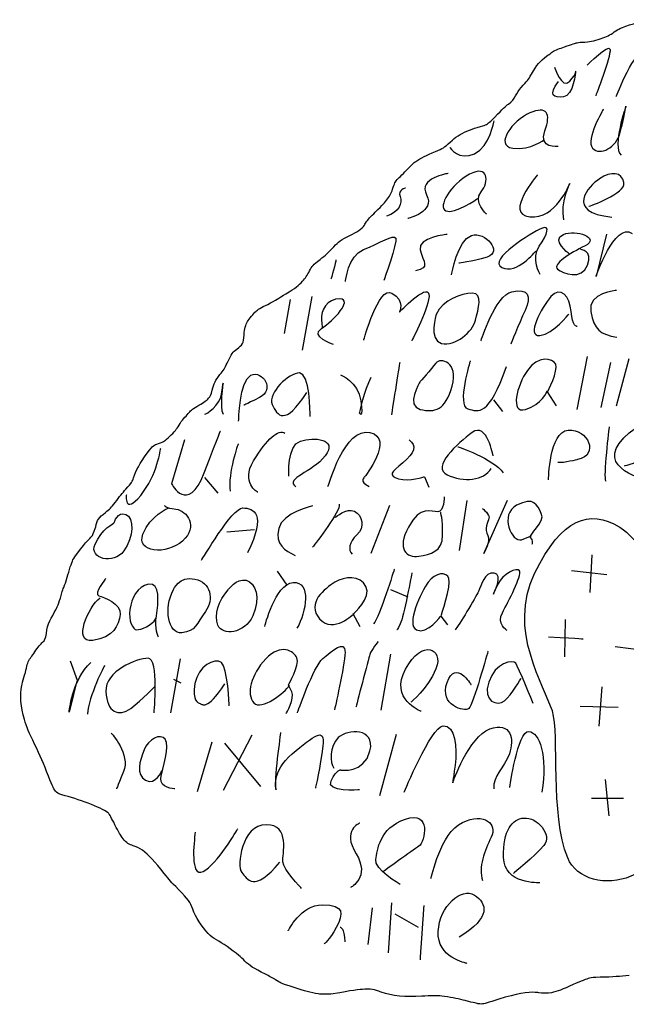
# Model space of a CAD drawing. Units: millimetres. Extents: x 17 to 976, y 16 to 883.
# Drawn here: x 17 to 537, y 16 to 862 of the extents above; entities that cross this region are included whole.
import ezdxf

# ---------------------------------------------------------------- set-up
doc = ezdxf.new("R2010")
doc.units = ezdxf.units.MM
doc.layers.get('0').update_dxf_attribs({"linetype": 'CONTINUOUS'})

msp = doc.modelspace()

# ---------------------------------------------------------------- linework, layer by layer
at = {"color": 12}
for p, q in [((520.188, 677.672), (511.171, 641.396)), ((248.684, 621.587), (243.692, 592.455)), ((267.371, 624.131), (259.008, 578.146)), ((374.114, 608.718), (374.114, 608.718)), ((503.467, 572.629), (494.563, 527.001)), ((523.557, 567.468), (515.175, 528.69)), ((539.108, 570.72), (528.324, 529.879)), ((359.929, 550.577), (359.929, 550.577)), ((477.167, 530.377), (469.597, 542.339)), ((423.21, 535.425), (430.812, 525.455)), ((158.064, 501.202), (147.081, 463.254)), ((175.397, 468.81), (186.75, 455.221)), ((363.883, 469.396), (367.746, 460.477)), ((400.258, 449.061), (393.626, 405.931)), ((414.856, 403.539), (435.021, 449.379)), ((333.82, 444.687), (318.064, 403.588)), ((97.7276, 429.768), (97.7276, 429.768)), ((194.433, 422.07), (218.234, 424.113)), ((531.005, 426.293), (531.005, 426.293)), ((507.52, 402.445), (505.728, 370.05)), ((489.952, 388.976), (520.404, 385.466)), ((237.472, 388.44), (245.979, 376.417)), ((148.637, 372.565), (148.637, 372.565)), ((195.683, 372.396), (195.683, 372.396)), ((334.855, 372.533), (349.553, 366.42)), ((308.876, 340.647), (302.84, 351.572)), ((384.059, 342.332), (378.157, 349.779)), ((484.537, 346.72), (484.18, 314.632)), ((527.452, 323.715), (554.256, 320.078)), ((154.455, 312.987), (146.142, 266.737)), ((334.782, 317.135), (326.46, 269.051)), ((60.132, 311.422), (65.9377, 294.632)), ((148.822, 295.512), (154.992, 292.592)), ((516.156, 288.981), (513.39, 255.386)), ((497.438, 272.546), (529.939, 271.573)), ((215.977, 247.658), (191.177, 199.926)), ((339.626, 248.225), (325.44, 195.46)), ((181.627, 241.384), (169.078, 198.83)), ((192.356, 240.621), (223.238, 203.448)), ((518.961, 209.466), (522.129, 178.168)), ((507.111, 193.421), (534.571, 193.421)), ((332.962, 60.5688), (335.992, 103.644)), ((319.116, 99.4075), (315.411, 67.9263)), ((338.438, 94.186), (358.659, 82.7677))]:
    msp.add_line(p, q, dxfattribs=at)
at = {"color": 82}
for p, q in [((291.219, 26.4267), (283.672, 25.1065)), ((283.672, 25.1065), (279.101, 25.0982)), ((410.429, 16.9085), (410.425, 16.9085))]:
    msp.add_line(p, q, dxfattribs=at)
for points in [[(526.785, 851.274), (528.362, 852.399), (530.514, 853.729), (531.566, 854.227)], [(531.566, 854.227), (536.811, 856.717), (548.319, 859.952), (558.355, 861.759)], [(499.357, 842.44), (505.795, 842.793), (508.744, 843.365), (515.384, 845.548)], [(515.384, 845.548), (519.875, 847.023), (523.078, 848.635), (526.785, 851.274)], [(472.25, 833.071), (473.59, 834.192), (477.591, 836.136), (481.182, 837.406)], [(481.182, 837.406), (489.176, 840.236), (492.795, 841.481), (494.044, 841.834)], [(494.044, 841.834), (494.954, 842.095), (496.761, 842.299), (499.357, 842.44)], [(455.68, 814.899), (460.382, 823.091), (463.148, 826.375), (468.743, 830.414)], [(468.743, 830.414), (470.087, 831.384), (471.667, 832.58), (472.25, 833.071)], [(446.881, 803.578), (452.191, 809.17), (452.949, 810.147), (455.68, 814.899)], [(435.896, 789.365), (442.091, 793.376), (442.701, 799.2), (446.881, 803.578)], [(424.311, 778.087), (431.303, 785.312), (433.557, 787.506), (435.896, 789.365)], [(416.221, 771.423), (418.673, 772.668), (420.613, 774.27), (424.311, 778.087)], [(409.215, 769.186), (413.96, 770.467), (414.994, 770.798), (416.221, 771.423)], [(386.041, 756.673), (389.008, 759.478), (389.971, 760.25), (392.723, 762.039)], [(392.723, 762.039), (397.161, 764.928), (403.299, 767.588), (409.215, 769.186)], [(373.32, 748.577), (379.614, 751.096), (381.205, 752.108), (386.041, 756.673)], [(356.623, 740.149), (360.92, 743.158), (365.305, 745.37), (373.32, 748.577)], [(347.022, 731.008), (352.873, 737.041), (354.782, 738.858), (356.623, 740.149)], [(342.233, 726.246), (343.461, 727.414), (345.616, 729.559), (347.022, 731.008)], [(337.234, 718.076), (338.421, 721.84), (339.558, 723.699), (342.233, 726.246)], [(332.253, 707.951), (334.911, 711.542), (335.635, 713.01), (337.234, 718.076)], [(321.739, 696.479), (328.33, 703.03), (329.789, 704.624), (332.253, 707.951)], [(314.348, 688.721), (314.885, 689.479), (318.21, 692.972), (321.739, 696.479)], [(300.386, 676.72), (305.453, 679.224), (310.759, 682.191), (312.398, 685.415)], [(312.398, 685.415), (312.935, 686.474), (313.812, 687.963), (314.348, 688.721)], [(286.191, 666.881), (290.262, 671.269), (292.269, 672.659), (300.386, 676.72)], [(274.348, 655.895), (279.007, 659.518), (281.562, 661.889), (286.191, 666.881)], [(265.391, 646.19), (267.445, 650.247), (268.362, 651.242), (274.348, 655.895)], [(259.401, 637.215), (261.809, 639.879), (263.402, 642.267), (265.391, 646.19)], [(244.979, 626.427), (253.497, 631.578), (255.983, 633.437), (259.401, 637.215)], [(237.544, 621.778), (239.061, 622.78), (242.407, 624.872), (244.979, 626.427)], [(219.269, 611.311), (220.984, 612.877), (223.635, 614.437), (229.538, 617.358)], [(229.538, 617.358), (232.704, 618.924), (235.88, 620.677), (237.544, 621.778)], [(212.262, 602.629), (213.294, 604.389), (217.784, 609.953), (219.269, 611.311)], [(209.247, 591.241), (209.717, 596.918), (210.378, 599.415), (212.262, 602.629)], [(202.999, 578.961), (208.027, 582.574), (208.625, 583.748), (209.247, 591.241)], [(194.725, 566.854), (198.825, 575.543), (199.39, 576.368), (202.999, 578.961)], [(188.573, 557.043), (191.556, 560.751), (192.72, 562.606), (194.725, 566.854)], [(181.894, 543.623), (183.353, 549.554), (184.66, 552.178), (188.573, 557.043)], [(178.825, 536.709), (180.366, 538.374), (180.895, 539.567), (181.894, 543.623)], [(170.503, 530.849), (175.262, 533.576), (177.166, 534.917), (178.825, 536.709)], [(158.53, 520.446), (159.788, 521.734), (161.36, 523.522), (162.024, 524.422)], [(162.024, 524.422), (163.608, 526.577), (165.358, 527.9), (170.503, 530.849)], [(154.354, 515.01), (155.91, 517.564), (156.641, 518.516), (158.53, 520.446)], [(141.788, 500.817), (144.11, 502.557), (149.414, 507.841), (151.123, 510.117)], [(151.123, 510.117), (151.861, 511.104), (153.317, 513.306), (154.354, 515.01)], [(135.854, 497.879), (138.385, 498.549), (139.493, 499.099), (141.788, 500.817)], [(126.109, 489.511), (129.109, 493.617), (130.222, 494.944), (131.439, 495.872)], [(131.439, 495.872), (132.906, 496.99), (133.466, 497.244), (135.854, 497.879)], [(114.528, 468.464), (116.248, 474.43), (119.797, 480.875), (126.109, 489.511)], [(107.849, 458.685), (113.013, 464.45), (113.63, 465.356), (114.528, 468.464)], [(98.6151, 447.23), (102.496, 452.395), (104.983, 455.482), (107.849, 458.685)], [(90.3097, 438.697), (94.0442, 441.572), (95.4472, 443.011), (98.6151, 447.23)], [(82.0113, 426.477), (83.1578, 432.322), (84.3911, 434.139), (90.3097, 438.697)], [(79.0871, 419.033), (80.0516, 420.656), (81.686, 424.811), (82.0113, 426.477)], [(67.3626, 405.109), (72.2574, 411.635), (72.9121, 412.418), (75.9548, 415.421)], [(75.9548, 415.421), (77.3038, 416.75), (78.6557, 418.31), (79.0871, 419.033)], [(57.4668, 383.103), (59.0737, 388.846), (61.444, 395.912), (62.4625, 397.986)], [(62.4625, 397.986), (62.9804, 399.045), (64.8324, 401.736), (67.3626, 405.109)], [(54.5345, 374.385), (55.7195, 377.102), (56.1234, 378.301), (57.4668, 383.103)], [(52.9689, 369.817), (53.37, 371.277), (54.0741, 373.334), (54.5345, 374.385)], [(47.7531, 355.103), (49.3448, 358.161), (51.2177, 363.442), (52.9689, 369.817)], [(39.8819, 334.844), (39.9852, 343.222), (44.3068, 348.586), (47.7531, 355.103)], [(36.4603, 327.43), (38.2944, 329.029), (38.8719, 330.279), (39.8819, 334.844)], [(29.7339, 319.005), (32.417, 323.004), (34.7845, 325.969), (36.4603, 327.43)], [(22.4951, 304.972), (23.4859, 309.793), (24.4133, 311.934), (26.734, 314.752)], [(26.734, 314.752), (27.168, 315.279), (28.5171, 317.191), (29.7339, 319.005)], [(20.3908, 297), (21.1998, 299.689), (22.1478, 303.277), (22.4951, 304.972)], [(18.4878, 290.091), (18.7234, 291.201), (19.5805, 294.311), (20.3908, 297)], [(20.8043, 261.105), (17.6237, 271.704), (16.79, 282.126), (18.4878, 290.091)], [(29.6099, 239.704), (24.897, 249.384), (22.7748, 254.543), (20.8043, 261.105)], [(41.4087, 212.385), (37.1796, 223.515), (34.7211, 229.205), (29.6099, 239.704)], [(48.3306, 198.699), (46.1617, 200.682), (44.927, 203.121), (41.4087, 212.385)], [(55.6563, 195.476), (51.6089, 196.481), (49.9692, 197.203), (48.3306, 198.699)], [(92.9033, 180.469), (89.6098, 183.993), (69.8458, 191.955), (55.6563, 195.476)], [(98.4966, 170.604), (95.4938, 176.554), (93.8484, 179.458), (92.9033, 180.469)], [(105.497, 158.605), (103.514, 161.145), (101.685, 164.279), (98.4966, 170.604)], [(114.044, 152.655), (110.707, 153.374), (108.244, 155.09), (105.497, 158.605)], [(122.05, 148.748), (119.867, 150.396), (116.182, 152.195), (114.044, 152.655)], [(140.802, 128.725), (132.738, 139.022), (127.441, 144.68), (122.05, 148.748)], [(152.932, 115.118), (145.948, 122.188), (145.738, 122.421), (140.802, 128.725)], [(165.261, 98.0034), (163.127, 104.142), (161.371, 106.579), (152.932, 115.118)], [(178.408, 77.3232), (172.898, 83.0199), (167.542, 91.4467), (165.261, 98.0034)], [(185.557, 71.8425), (182.727, 73.3683), (180.812, 74.8358), (178.408, 77.3232)], [(204.676, 58.3904), (198.748, 63.3317), (190.246, 69.3138), (185.557, 71.8425)], [(209.9, 53.6152), (208.379, 55.1134), (206.029, 57.2615), (204.676, 58.3904)], [(227.546, 42.339), (216.953, 47.6762), (214.037, 49.5392), (209.9, 53.6152)], [(236.262, 37.5116), (234.392, 38.6941), (230.469, 40.8658), (227.546, 42.339)], [(241.122, 34.6191), (240.32, 35.0284), (238.133, 36.3305), (236.262, 37.5116)], [(263.263, 27.3527), (258.783, 28.4854), (242.981, 33.671), (241.122, 34.6191)], [(505.513, 38.8331), (502.504, 38.064), (498.814, 36.6173), (491.599, 33.3733)], [(514.773, 39.6543), (508.265, 39.4698), (507.862, 39.4339), (505.513, 38.8331)], [(539.436, 41.1455), (531.823, 40.3324), (525.769, 39.9658), (514.773, 39.6543)], [(272.83, 25.3614), (269.692, 25.863), (266.689, 26.4873), (263.263, 27.3527)], [(279.101, 25.0982), (276.377, 25.0913), (273.844, 25.1988), (272.83, 25.3614)], [(314.719, 29.439), (309.772, 29.439), (304.79, 28.801), (291.219, 26.4267)], [(322.792, 28.3766), (320.602, 29.1621), (318.5, 29.439), (314.719, 29.439)], [(326.937, 26.8869), (325.592, 27.3692), (323.727, 28.0403), (322.792, 28.3766)], [(361.59, 23.4046), (347.912, 22.4648), (335.884, 23.6733), (326.937, 26.8869)], [(456.946, 26.7546), (448.889, 26.7395), (438.63, 24.4505), (421.718, 18.897)], [(462.153, 26.3467), (460.869, 26.6816), (459.86, 26.7601), (456.946, 26.7546)], [(472.93, 26.4197), (469.967, 25.7597), (464.552, 25.7225), (462.153, 26.3467)], [(491.599, 33.3733), (482.342, 29.2103), (477.7, 27.4822), (472.93, 26.4197)], [(372.435, 23.7932), (369.595, 23.8001), (364.917, 23.632), (361.59, 23.4046)], [(381.046, 23.2034), (377.889, 23.7064), (376.798, 23.7808), (372.435, 23.7932)], [(398.903, 19.6439), (393.912, 20.9269), (388.299, 22.0459), (381.046, 23.2034)], [(410.425, 16.9085), (408.855, 17.1263), (406.739, 17.6279), (398.903, 19.6439)], [(421.718, 18.897), (415.054, 16.7087), (413.657, 16.4621), (410.429, 16.9085)]]:
    msp.add_open_spline(points, degree=3, dxfattribs=at)
at = {"color": 12}
for points in [[(503.46, 822.607), (503.46, 822.607), (522.563, 842.169), (523.152, 836.08)], [(528.507, 795.856), (528.507, 795.856), (544.608, 838.987), (554.249, 834.199)], [(523.152, 836.08), (523.737, 829.991), (510.798, 796.378), (510.798, 796.378)], [(475.41, 821.016), (475.41, 821.016), (481.704, 801.324), (488.555, 809.075)], [(493.547, 817.51), (493.547, 817.51), (491.695, 796.177), (483.242, 795.457)], [(488.555, 809.075), (495.406, 816.822), (493.547, 817.51), (493.547, 817.51)], [(483.242, 795.457), (474.789, 794.741), (469.738, 796.819), (478.818, 808.595)], [(467.205, 766.24), (472.807, 781.554), (468.909, 787.972), (454.275, 781.671)], [(536.727, 787.439), (536.727, 787.439), (524.693, 753.142), (532.518, 745.324)], [(531.827, 764.949), (535.062, 777.769), (536.727, 787.439), (536.727, 787.439)], [(454.275, 781.671), (439.642, 775.37), (423.584, 753.724), (439.663, 751.551)], [(517.398, 785.029), (517.398, 785.029), (501.893, 758.603), (508.18, 751.505)], [(406.968, 746.711), (420.225, 753.209), (423.616, 774.82), (423.616, 774.82)], [(478.483, 752.845), (478.483, 752.845), (461.599, 750.923), (467.205, 766.24)], [(508.18, 751.505), (514.466, 744.407), (528.592, 752.129), (531.827, 764.949)], [(439.663, 751.551), (455.739, 749.374), (466.75, 759.058), (466.75, 759.058)], [(385.561, 752.115), (385.561, 752.115), (393.714, 740.209), (406.968, 746.711)], [(412.478, 713.927), (419.59, 722.556), (418.835, 737.655), (402.594, 729.054)], [(384.309, 729.753), (384.309, 729.753), (357.995, 725.886), (365.802, 711.288)], [(402.594, 729.054), (386.352, 720.45), (374.9, 700.874), (382.341, 697.675)], [(460.869, 728.532), (460.869, 728.532), (431.786, 694.782), (454.23, 692.446)], [(535.047, 721.864), (533.213, 731.188), (524.034, 731.767), (514.057, 725.167)], [(454.23, 692.446), (476.673, 690.107), (488.573, 721.191), (488.573, 721.191)], [(488.573, 721.191), (488.573, 721.191), (480.011, 704.377), (483.207, 690.072)], [(514.057, 725.167), (504.881, 719.099), (483.68, 696.27), (524.725, 692.316)], [(504.917, 701.414), (504.917, 701.414), (536.882, 712.537), (535.047, 721.864)], [(347.544, 717.236), (347.544, 717.236), (341.051, 715.747), (343.058, 710.004)], [(365.802, 711.288), (373.609, 696.69), (349.578, 690.989), (349.578, 690.989)], [(417.315, 694.679), (417.315, 694.679), (405.366, 705.298), (412.478, 713.927)], [(343.058, 710.004), (345.065, 704.257), (342.684, 696.722), (331.378, 692.983)], [(382.341, 697.675), (389.781, 694.478), (409.434, 708.145), (409.434, 708.145)], [(462.291, 667.254), (469.54, 677.831), (472.355, 685.969), (464.287, 682.526)], [(511.171, 641.396), (511.171, 641.396), (526.796, 687.977), (542.212, 678.335)], [(311.788, 664.386), (325.599, 669.936), (337.946, 677.947), (339.316, 674.151)], [(383.325, 677.45), (383.325, 677.45), (357.78, 675.037), (360.327, 664.115)], [(387.205, 642.747), (387.205, 642.747), (392.225, 672.645), (404.29, 676.494)], [(404.29, 676.494), (416.359, 680.343), (431.377, 662.361), (417.682, 657.973)], [(464.287, 682.526), (456.216, 679.083), (417.639, 655.422), (430.368, 648.974)], [(487.821, 660.993), (487.821, 660.993), (472.331, 672.677), (483.059, 677.418)], [(483.059, 677.418), (493.787, 682.159), (515.116, 674.239), (501.777, 667.635)], [(339.316, 674.151), (340.684, 670.359), (329.165, 637.875), (329.165, 637.875)], [(296.247, 636.983), (296.247, 636.983), (297.977, 658.841), (311.788, 664.386)], [(360.327, 664.115), (362.878, 653.193), (369.224, 649.079), (356.186, 646.063)], [(430.368, 648.974), (443.096, 642.528), (459.338, 663.102), (459.338, 663.102)], [(463.232, 642.941), (463.232, 642.941), (455.037, 656.675), (462.291, 667.254)], [(501.777, 667.635), (488.442, 661.028), (473.65, 651.926), (478.053, 647.704)], [(503.82, 650.949), (508.84, 663.931), (497.678, 664.468), (497.678, 664.468)], [(288.068, 655.606), (288.068, 653.969), (283.735, 638.923), (283.735, 638.923)], [(417.682, 657.973), (403.987, 653.588), (393.439, 652.815), (393.439, 652.815)], [(478.053, 647.704), (482.459, 643.481), (498.803, 637.963), (503.82, 650.949)], [(342.456, 610.672), (342.456, 610.672), (366.384, 635.751), (367.774, 626.085)], [(311.819, 586.542), (311.819, 586.542), (324.454, 633.55), (336.001, 627.08)], [(336.001, 627.08), (347.55, 620.61), (342.456, 610.672), (342.456, 610.672)], [(367.774, 626.085), (369.161, 616.416), (353.007, 586.052), (353.007, 586.052)], [(404.964, 626.9), (395.379, 626.9), (379.797, 621.33), (374.114, 608.718)], [(407.765, 603.829), (410.034, 613.544), (414.549, 626.9), (404.964, 626.9)], [(412.394, 586.038), (412.394, 586.038), (424.677, 625.133), (438.866, 628.191)], [(438.866, 628.191), (453.055, 631.25), (455.951, 624.667), (450.233, 612.221)], [(489.701, 611.17), (488.604, 624.237), (480.713, 633.751), (472.405, 624.067)], [(528.652, 629.331), (528.652, 629.331), (503.823, 627.211), (506.557, 611.339)], [(291.448, 622.064), (280.197, 622.653), (274.708, 611.403), (275.527, 604.506)], [(275.649, 596.653), (286.26, 603.412), (302.7, 621.475), (291.448, 622.064)], [(472.405, 624.067), (464.097, 614.384), (450.938, 589.34), (462.844, 590.723)], [(374.114, 608.718), (374.114, 608.718), (367.019, 587.005), (378.534, 583.84)], [(450.233, 612.221), (444.514, 599.775), (438.023, 583.237), (438.023, 583.237)], [(462.844, 590.723), (474.751, 592.106), (487.655, 609.032), (487.655, 609.032)], [(494.877, 598.456), (494.877, 598.456), (490.802, 598.096), (489.701, 611.17)], [(506.557, 611.339), (509.288, 595.464), (514.911, 591.545), (529.078, 589.125)], [(275.527, 604.506), (276.345, 597.609), (276.345, 597.609), (276.345, 597.609)], [(378.534, 583.84), (390.049, 580.676), (405.493, 594.113), (407.765, 603.829)], [(286.027, 582.976), (286.027, 582.976), (265.037, 589.894), (275.649, 596.653)], [(342.703, 567.362), (342.447, 565.129), (335.541, 522.386), (335.541, 522.386)], [(373.757, 566.932), (370.039, 561.971), (359.929, 550.577), (359.929, 550.577)], [(387.65, 547.169), (393.527, 568.24), (377.472, 571.888), (373.757, 566.932)], [(403.176, 568.84), (403.176, 568.84), (391.361, 530.595), (401.031, 527.738)], [(476.483, 565.905), (474.038, 571.451), (461.236, 573.606), (452.219, 560.687)], [(215.109, 556.553), (225.276, 561.139), (235.891, 544.019), (222.48, 537.39)], [(256.76, 558.472), (247.755, 558.595), (229.318, 541.348), (233.394, 531.463)], [(265.824, 521.152), (265.824, 524.496), (265.767, 558.348), (256.76, 558.472)], [(401.031, 527.738), (410.7, 524.88), (418.617, 520.725), (434.389, 563.915)], [(452.219, 560.687), (443.205, 547.769), (436.884, 523.24), (450.734, 527.173)], [(469.597, 542.339), (469.597, 542.339), (478.931, 560.363), (476.483, 565.905)], [(191.181, 549.832), (191.181, 549.832), (187.893, 528.976), (191.178, 523.102)], [(189.919, 540.367), (191.181, 549.832), (191.181, 549.832), (191.181, 549.832)], [(204.574, 517.13), (204.574, 517.13), (204.943, 551.967), (215.109, 556.553)], [(291.863, 556.969), (291.863, 556.969), (306.855, 551.275), (309.279, 534.571)], [(308.308, 523.946), (308.308, 523.946), (312.489, 543.87), (318.232, 554.8)], [(359.929, 550.577), (359.929, 550.577), (347.727, 530.049), (360.341, 527.202)], [(233.394, 531.463), (237.471, 521.582), (244.562, 512.343), (262.92, 541.711)], [(360.341, 527.202), (372.953, 524.351), (381.773, 526.098), (387.65, 547.169)], [(450.734, 527.173), (464.587, 531.107), (469.321, 543.07), (469.321, 543.07)], [(175.539, 522.975), (176.487, 522.88), (188.657, 530.899), (189.919, 540.367)], [(222.48, 537.39), (209.069, 530.765), (209.069, 530.765), (209.069, 530.765)], [(309.279, 534.571), (311.701, 517.871), (308.308, 523.946), (308.308, 523.946)], [(534.931, 502.722), (561.294, 529.336), (564.557, 497.547), (556.655, 489.299)], [(422.882, 487.2), (422.882, 487.2), (417.558, 516.692), (404.932, 507.407)], [(174.926, 472.606), (188.921, 508.804), (188.921, 508.804), (188.921, 508.804)], [(217.434, 483.112), (228.867, 501.865), (238.818, 510.857), (244.303, 506.684)], [(281.193, 460.883), (281.193, 460.883), (295.783, 512.643), (317.23, 507.429)], [(317.23, 507.429), (338.676, 502.214), (312.498, 469.075), (312.498, 469.075)], [(404.932, 507.407), (392.307, 498.122), (369.651, 477.453), (383.459, 470.948)], [(470.394, 466.732), (470.394, 466.732), (470.725, 507.866), (487.288, 509.39)], [(487.288, 509.39), (503.855, 510.91), (514.632, 487.998), (495.177, 484.128)], [(522.39, 512.233), (522.39, 512.233), (516.83, 468.344), (519.448, 465.628)], [(247.592, 469.868), (247.592, 469.868), (245.845, 496.185), (257.505, 499.981)], [(257.505, 499.981), (269.165, 503.777), (289.972, 502.137), (278.846, 487.338)], [(350.829, 501.04), (357.473, 496.309), (355.565, 489.73), (345.496, 481.348)], [(556.108, 466.372), (556.108, 466.372), (508.572, 476.109), (534.931, 502.722)], [(120.536, 453.408), (134.864, 471.022), (137.699, 493.702), (137.699, 493.702)], [(204.243, 497.632), (204.243, 497.632), (195.167, 472.874), (197.24, 456.886)], [(392.479, 495.138), (392.479, 495.138), (422.882, 485.225), (431.567, 472.634)], [(221.032, 456.053), (221.032, 456.053), (205.999, 464.358), (217.434, 483.112)], [(278.846, 487.338), (267.721, 472.539), (243.936, 468.552), (253.597, 460.597)], [(495.177, 484.128), (495.177, 484.128), (483.545, 480.963), (478.398, 481.58)], [(556.655, 489.299), (548.749, 481.055), (535.294, 478.568), (535.294, 478.568)], [(345.496, 481.348), (335.428, 472.962), (332.458, 470.503), (341.658, 467.727)], [(383.459, 470.948), (397.27, 464.446), (415.092, 465.963), (421.255, 476.571)], [(147.081, 463.254), (147.081, 463.254), (160.93, 436.411), (174.926, 472.606)], [(312.498, 469.075), (312.498, 469.075), (307.148, 465.272), (316.606, 461.042)], [(341.658, 467.727), (350.858, 464.951), (363.883, 469.396), (363.883, 469.396)], [(108.27, 453.983), (108.27, 453.983), (106.207, 435.79), (120.536, 453.408)], [(380.799, 452.116), (380.799, 452.116), (380.905, 439.148), (375.292, 439.268)], [(464.153, 437.871), (460.301, 445.382), (458.128, 452.519), (442.994, 444.899)], [(97.7276, 429.768), (97.7276, 429.768), (100.726, 439.875), (107.811, 437.074)], [(122.479, 420.144), (128.645, 436.104), (144.143, 442.479), (144.143, 442.479)], [(141.055, 444.729), (141.055, 444.729), (141.282, 442.694), (150.808, 441.54)], [(150.808, 441.54), (160.336, 440.387), (170.327, 426.455), (156.471, 414.2)], [(172.835, 397.697), (172.835, 397.697), (199.14, 442.923), (208.153, 442.613)], [(208.153, 442.613), (217.164, 442.302), (229.035, 438.263), (212.21, 404.139)], [(268.184, 444.468), (268.184, 444.468), (242.22, 438.654), (238.964, 424.974)], [(290.925, 445.961), (292.159, 439.977), (271.307, 412.912), (267.783, 408.845)], [(287.648, 434.499), (287.648, 434.499), (296.943, 443.166), (303.881, 439.794)], [(303.881, 439.794), (310.82, 436.421), (312.911, 425.658), (306.051, 419.513)], [(375.292, 439.268), (369.679, 439.385), (360.609, 445.329), (350.186, 426.166)], [(413.755, 442.175), (413.755, 442.175), (420.603, 436.541), (419.291, 433.723)], [(442.994, 444.899), (427.863, 437.282), (439.102, 412.203), (447.252, 415.346)], [(458.417, 386.355), (482.067, 434.806), (505.449, 441.244), (531.005, 426.293)], [(107.811, 437.074), (114.895, 434.273), (114.852, 417.431), (106.174, 405.642)], [(379.539, 419.178), (379.825, 433.529), (377.776, 438.831), (377.776, 438.831)], [(419.291, 433.723), (417.978, 430.904), (415.265, 424.205), (418.179, 419.065)], [(454.988, 417.28), (452.459, 419.058), (468.006, 430.364), (464.153, 437.871)], [(81.3897, 411.452), (86.9611, 424.243), (97.7276, 429.768), (97.7276, 429.768)], [(238.964, 424.974), (235.707, 411.293), (244.472, 405.878), (253.161, 401.846)], [(350.186, 426.166), (339.761, 407.003), (348.837, 399.436), (358.997, 401.112)], [(531.005, 426.293), (531.005, 426.293), (570.473, 403.578), (568.759, 335.945)], [(156.471, 414.2), (142.615, 401.944), (116.31, 404.185), (122.479, 420.144)], [(306.051, 419.513), (299.19, 413.367), (298.249, 406.142), (301.975, 402.957)], [(358.997, 401.112), (369.161, 402.784), (379.25, 404.827), (379.539, 419.178)], [(418.179, 419.065), (421.093, 413.928), (414.856, 403.539), (414.856, 403.539)], [(447.252, 415.346), (455.404, 418.486), (455.404, 418.486), (455.404, 418.486)], [(456.424, 411.367), (456.424, 411.367), (457.518, 415.498), (454.988, 417.28)], [(106.174, 405.642), (97.4961, 393.852), (75.8183, 398.664), (81.3897, 411.452)], [(338.125, 390.073), (338.125, 390.073), (325.453, 349.337), (320.333, 343.049)], [(445.456, 388.504), (443.336, 392.141), (430.812, 385.727), (426.942, 377.179)], [(90.4102, 381.896), (90.4102, 381.896), (80.1494, 368.836), (84.5263, 367.228)], [(148.637, 372.565), (148.637, 372.565), (153.384, 384.358), (167.011, 381.571)], [(167.011, 381.571), (180.64, 378.781), (183.763, 364.151), (176.111, 353.628)], [(195.683, 372.396), (195.683, 372.396), (202.698, 382.485), (210.942, 380.51)], [(210.942, 380.51), (219.185, 378.531), (223.598, 365.548), (216.639, 349.966)], [(313.794, 375.2), (308.785, 385.131), (295.545, 383.854), (287.088, 378.732)], [(353.194, 386.853), (353.194, 386.853), (346.005, 348.452), (343.191, 343.147)], [(384.979, 382.037), (383.011, 388.01), (373.345, 387.435), (367.171, 378.883)], [(378.157, 349.779), (378.157, 349.779), (386.948, 376.061), (384.979, 382.037)], [(423.612, 386.715), (415.304, 387.809), (412.785, 376.054), (410.33, 370.932)], [(423.072, 368.628), (423.072, 368.628), (431.916, 385.621), (423.612, 386.715)], [(430.756, 352.687), (436.058, 362.158), (447.58, 384.863), (445.456, 388.504)], [(473.625, 268.28), (467.219, 289.068), (434.763, 337.907), (458.417, 386.355)], [(127.36, 377.137), (117.456, 375.14), (112.856, 365.217), (111.33, 355.494)], [(134.035, 350.076), (135.944, 360.973), (137.265, 379.13), (127.36, 377.137)], [(155.848, 335.456), (143.9, 334.389), (140.119, 356.207), (148.637, 372.565)], [(186.848, 341.89), (183.259, 351.218), (186.894, 362.419), (195.683, 372.396)], [(226.981, 340.681), (226.981, 340.681), (235.606, 377.285), (251.318, 378.576)], [(251.318, 378.576), (267.031, 379.864), (262.687, 352.989), (254.594, 339.307)], [(287.088, 378.732), (278.63, 373.606), (262.086, 360.765), (274.028, 347.419)], [(302.84, 351.572), (302.84, 351.572), (318.805, 365.27), (313.794, 375.2)], [(367.171, 378.883), (360.997, 370.332), (347.803, 342.267), (357.11, 337.902)], [(426.942, 377.179), (423.072, 368.628), (423.072, 368.628), (423.072, 368.628)], [(79.4618, 328.795), (61.6631, 326.259), (75.6998, 357.858), (85.7635, 365.407)], [(84.5263, 367.228), (88.9028, 365.615), (103.995, 360.92), (102.851, 351.232)], [(410.33, 370.932), (407.878, 365.809), (392.984, 340.863), (390.292, 338.022)], [(111.33, 355.494), (109.806, 345.772), (113.936, 337.978), (117.142, 337.976)], [(102.851, 351.232), (101.708, 341.544), (97.2605, 331.329), (79.4618, 328.795)], [(117.142, 337.976), (120.346, 337.976), (130.549, 341.477), (133.539, 347.698)], [(135.828, 331.777), (135.828, 331.777), (132.126, 339.178), (134.035, 350.076)], [(176.111, 353.628), (168.458, 343.101), (167.797, 336.524), (155.848, 335.456)], [(216.639, 349.966), (209.681, 334.388), (190.439, 332.563), (186.848, 341.89)], [(274.028, 347.419), (285.97, 334.075), (303.441, 351.929), (303.441, 351.929)], [(357.11, 337.902), (366.416, 333.536), (378.298, 350.081), (378.298, 350.081)], [(434.834, 337.388), (434.834, 337.388), (425.454, 343.217), (430.756, 352.687)], [(343.191, 343.147), (340.376, 337.841), (340.376, 337.841), (340.376, 337.841)], [(276.666, 313.234), (284.445, 319.581), (296.145, 330.207), (295.825, 318.571)], [(347.777, 304.318), (361.752, 330.483), (380.926, 322.254), (373.775, 304.606)], [(470.394, 332.067), (500.197, 330.24), (500.197, 330.24), (500.197, 330.24)], [(254.613, 313.789), (251.98, 319.782), (240.818, 326.654), (227.864, 313.009)], [(324.302, 327.972), (324.302, 327.972), (318.216, 320.613), (317.091, 316.869)], [(126.858, 313.538), (117.347, 313.538), (89.8772, 302.663), (90.6667, 284.934)], [(132.057, 266.783), (132.057, 266.783), (136.371, 313.538), (126.858, 313.538)], [(189.739, 309.929), (184.188, 313.974), (169.536, 307.038), (167.131, 291.833)], [(227.864, 313.009), (214.912, 299.364), (210.993, 282.465), (217.568, 275.347)], [(247.259, 290.645), (247.259, 290.645), (257.247, 307.796), (254.613, 313.789)], [(254.984, 266.75), (254.984, 266.75), (268.887, 306.886), (276.666, 313.234)], [(295.825, 318.571), (295.504, 306.936), (286.709, 269.247), (286.709, 269.247)], [(317.091, 316.869), (315.965, 313.126), (305.156, 271.531), (305.156, 271.531)], [(383.395, 292.845), (390.617, 313.111), (403.923, 290.89), (403.923, 290.89)], [(418.444, 319.766), (418.444, 319.766), (405.511, 273.39), (402.047, 270.374)], [(59.2197, 267.345), (59.2197, 267.345), (61.4179, 294.761), (77.8069, 309.991)], [(89.5368, 307.424), (89.5368, 307.424), (75.8776, 281.264), (74.9639, 265.529)], [(196.406, 272.65), (196.406, 272.65), (195.291, 305.884), (189.739, 309.929)], [(360.987, 268.011), (360.987, 268.011), (333.799, 278.152), (347.777, 304.318)], [(373.775, 304.606), (366.624, 286.957), (352.192, 275.739), (352.192, 275.739)], [(442.232, 309.296), (439.833, 312.625), (424.639, 310.001), (419.1, 293.066)], [(457.062, 274.846), (457.062, 274.846), (444.627, 305.97), (442.232, 309.296)], [(432.597, 277.074), (438.605, 282.108), (446.888, 296.456), (446.888, 296.456)], [(65.9377, 294.632), (65.9377, 294.632), (60.0301, 270.913), (59.2197, 267.345)], [(111.985, 270.483), (122.192, 278.167), (132.886, 289.547), (132.886, 289.547)], [(167.131, 291.833), (164.725, 276.626), (169.38, 275.189), (171.558, 274.661)], [(171.558, 274.661), (173.735, 274.133), (176.895, 267.807), (192.767, 291.465)], [(217.568, 275.347), (224.142, 268.231), (244.438, 283.99), (248.07, 290.38)], [(250.114, 284.789), (247.259, 290.645), (247.259, 290.645), (247.259, 290.645)], [(402.047, 270.374), (398.586, 267.357), (376.174, 272.579), (383.395, 292.845)], [(419.1, 293.066), (413.561, 276.131), (426.593, 272.04), (432.597, 277.074)], [(90.6667, 284.934), (91.4548, 267.204), (101.778, 262.799), (111.985, 270.483)], [(245.404, 266.139), (245.404, 266.139), (252.968, 278.936), (250.114, 284.789)], [(486.777, 142.311), (471.547, 180.326), (480.032, 247.493), (473.625, 268.28)], [(250.607, 231.51), (268.825, 246.778), (279.046, 255.61), (276.849, 238.006)], [(317.209, 234.036), (322.189, 253.901), (297.632, 253.075), (290.038, 245.401)], [(346.632, 198.672), (346.632, 198.672), (369.348, 254.276), (379.885, 255.425)], [(379.885, 255.425), (390.426, 256.574), (392.232, 236.761), (390.193, 221.672)], [(420.045, 252.843), (438.256, 259.53), (441.177, 244.03), (436.749, 231.625)], [(95.3424, 249.23), (95.3424, 249.23), (111.891, 231.017), (105.862, 216.235)], [(141.686, 243.993), (137.615, 249.418), (126.988, 244.249), (123.413, 234.798)], [(240.582, 249.808), (240.582, 249.808), (234.242, 206.736), (236.65, 200.841)], [(290.038, 245.401), (282.444, 237.725), (282.797, 223.7), (286.302, 219.256)], [(388.154, 206.583), (388.154, 206.583), (401.832, 246.154), (420.045, 252.843)], [(437.113, 202.499), (437.113, 202.499), (444.094, 251.249), (453.369, 250.771)], [(453.369, 250.771), (462.647, 250.294), (469.759, 229.635), (464.485, 198.64)], [(137.848, 210.403), (139.072, 218.611), (145.755, 238.567), (141.686, 243.993)], [(276.849, 238.006), (274.653, 220.402), (270.417, 201.935), (270.417, 201.935)], [(123.413, 234.798), (119.837, 225.346), (116.009, 213.801), (124.728, 208.89)], [(236.65, 200.841), (236.65, 200.841), (232.391, 216.242), (250.607, 231.51)], [(292.326, 217.597), (292.326, 217.597), (312.229, 214.172), (317.209, 234.036)], [(436.749, 231.625), (432.322, 219.218), (422.374, 212.762), (423.492, 201.345)], [(390.193, 221.672), (388.154, 206.583), (388.154, 206.583), (388.154, 206.583)], [(105.862, 216.235), (99.8333, 201.453), (99.8333, 201.453), (99.8333, 201.453)], [(124.728, 208.89), (133.446, 203.979), (138.847, 217.081), (138.847, 217.081)], [(283.851, 208.344), (288.776, 218.78), (292.326, 217.597), (292.326, 217.597)], [(149.699, 201.333), (149.699, 201.333), (136.624, 202.194), (137.848, 210.403)], [(308.146, 200.655), (308.146, 200.655), (278.927, 197.907), (283.851, 208.344)], [(568.501, 195.892), (589.089, 119.899), (502.006, 104.297), (486.777, 142.311)], [(347.576, 175.532), (370.05, 183.534), (364.578, 155.751), (359.216, 152.169)], [(396.487, 172.493), (415.667, 181.533), (426.734, 171.213), (421.107, 159.902)], [(228.156, 170.655), (207.133, 170.608), (202.787, 135.112), (207.254, 129.689)], [(242.416, 138.687), (242.048, 144.774), (249.181, 170.703), (228.156, 170.655)], [(308.42, 171.935), (308.42, 171.935), (292.785, 165.988), (305.259, 145.785)], [(322.109, 140.793), (323.697, 148.984), (325.101, 167.531), (347.576, 175.532)], [(369.429, 124.434), (370.441, 125.695), (377.306, 163.453), (396.487, 172.493)], [(431.772, 142.569), (431.49, 165.942), (438.721, 175.437), (449.439, 176.408)], [(449.439, 176.408), (460.156, 177.38), (474.162, 162.15), (466.362, 152.811)], [(167.201, 164.342), (166.478, 155.148), (162.431, 125.058), (174.055, 130.493)], [(174.055, 130.493), (185.678, 135.928), (203.83, 167.151), (203.83, 167.151)], [(359.216, 152.169), (353.854, 148.587), (328.44, 130.339), (328.44, 130.339)], [(421.107, 159.902), (415.48, 148.59), (410.076, 133.846), (413.745, 122.627)], [(466.362, 152.811), (458.562, 143.472), (440.21, 128.791), (440.21, 128.791)], [(305.259, 145.785), (317.731, 125.582), (300.724, 116.783), (300.724, 116.783)], [(207.254, 129.689), (211.722, 124.263), (217.667, 111.41), (239.943, 138.593)], [(258.452, 115.991), (258.452, 115.991), (242.784, 132.6), (242.416, 138.687)], [(343.134, 119.287), (343.134, 119.287), (320.522, 132.602), (322.109, 140.793)], [(462.827, 120.787), (462.827, 120.787), (432.058, 119.195), (431.772, 142.569)], [(375.715, 78.8363), (376.929, 101.17), (395.855, 117.103), (406.749, 110.253)], [(406.749, 110.253), (417.643, 103.402), (421.446, 90.8417), (393.845, 74.2322)], [(247.038, 79.5584), (247.038, 79.5584), (257.745, 101.953), (276.564, 101.938)], [(276.564, 101.938), (295.384, 101.922), (294.545, 94.1296), (288.344, 82.5334)], [(363.322, 101.34), (363.022, 99.4586), (360.204, 54.6005), (360.204, 54.6005)], [(288.344, 82.5334), (282.144, 70.9373), (277.992, 68.4043), (277.992, 68.4043)], [(291.776, 82.6893), (291.776, 82.6893), (295.245, 82.2082), (295.56, 70.1739)], [(400.248, 51.6336), (400.248, 51.6336), (374.498, 56.5037), (375.715, 78.8363)]]:
    msp.add_open_spline(points, degree=3, dxfattribs=at)

doc.saveas('drawing.dxf')
